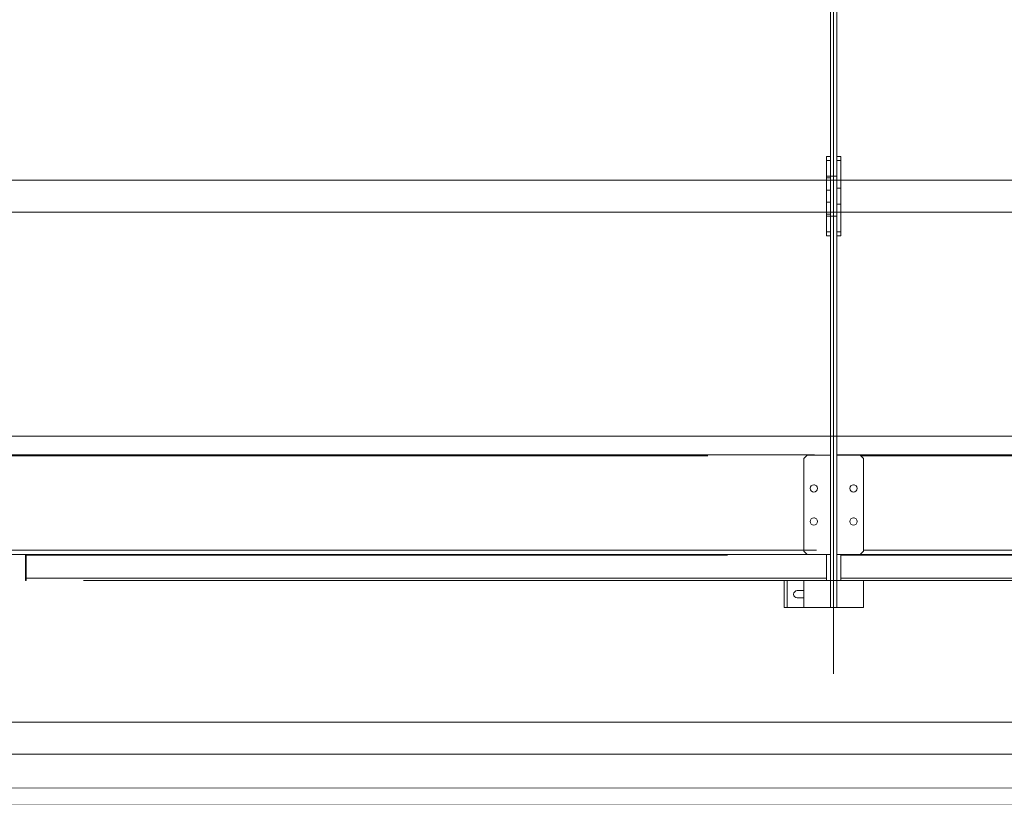
# Model space of a CAD drawing. Units: millimetres. Extents: x -3864 to 2598, y -3265 to 1289.
# Drawn here: x 738 to 887, y -2567 to -2448 of the extents above; entities that cross this region are included whole.
import ezdxf

# ---------------------------------------------------------------- set-up
doc = ezdxf.new("R2010")
doc.units = ezdxf.units.MM
doc.set_wipeout_variables(frame=1)
doc.layers.add('FORMAT', color=7, linetype='Continuous', lineweight=18)

# ---------------------------------------------------------------- blocks, each defined once
blk = doc.blocks.new('Groupe-180')
at = {"color": 7, "linetype": 'Continuous', "lineweight": 15}
for p, q in [((1211.68, -69.16), (1211.68, 68.77)), ((1212.68, -69.16), (1212.68, 68.77)), ((1211.68, -66.16), (1211.08, -66.16)), ((1211.08, -66.76), (1211.08, -66.16)), ((1211.08, -66.66), (1211.08, -67.65)), ((1211.08, -66.76), (1211.08, -69.74)), ((1211.08, -66.76), (1211.68, -66.76)), ((1213.28, -66.16), (1212.68, -66.16)), ((1213.28, -66.76), (1213.28, -66.16)), ((1213.28, -70.96), (1213.28, -66.76)), ((1213.28, -69.74), (982.35, -69.74)), ((1211.68, -69.16), (1211.08, -69.16)), ((1211.08, -69.41), (1211.08, -69.16)), ((1211.08, -69.41), (1211.08, -69.74)), ((1211.08, -71.24), (1211.08, -69.41)), ((1211.08, -69.41), (1211.68, -69.41)), ((1211.08, -69.71), (1211.08, -69.74)), ((1211.08, -69.71), (1211.08, -74.61)), ((1211.08, -69.74), (1211.08, -69.71)), ((1211.68, -69.41), (1211.68, -69.16)), ((1211.68, -69.16), (1211.68, -75.16)), ((1212.68, -69.16), (1211.68, -69.16)), ((1211.68, -71.24), (1211.68, -69.41)), ((1212.68, -75.16), (1212.68, -69.16)), ((1263.08, -69.74), (1213.28, -69.74)), ((1211.08, -73.07), (1211.08, -71.24)), ((1211.08, -71.24), (1211.68, -71.24)), ((1213.28, -73.36), (1213.28, -70.96)), ((1211.08, -71.66), (1211.08, -72.65)), ((1211.08, -74.9), (1211.08, -73.07)), ((1211.08, -73.07), (1211.68, -73.07)), ((1211.68, -74.9), (1211.68, -73.07)), ((1213.28, -77.56), (1213.28, -73.36)), ((982.35, -74.57), (1213.28, -74.57)), ((1211.08, -74.57), (1211.08, -74.9)), ((1211.08, -74.57), (1211.08, -74.61)), ((1211.08, -77.56), (1211.08, -74.57)), ((1211.08, -75.16), (1211.08, -74.9)), ((1211.08, -74.9), (1211.08, -75.16)), ((1211.08, -74.9), (1211.68, -74.9)), ((1211.08, -75.16), (1211.68, -75.16)), ((1211.68, -75.16), (1211.68, -74.9)), ((1211.68, -134.31), (1211.68, -75.16)), ((1211.68, -75.16), (1212.68, -75.16)), ((1212.68, -134.31), (1212.68, -75.16)), ((1213.28, -74.57), (1263.08, -74.57)), ((1211.08, -76.66), (1211.08, -77.65)), ((1211.08, -78.16), (1211.08, -77.56)), ((1211.08, -77.56), (1211.08, -78.16)), ((1211.08, -77.56), (1211.68, -77.56)), ((1211.08, -78.16), (1211.68, -78.16)), ((1211.68, -111.31), (1211.68, -78.16)), ((1212.68, -78.16), (1213.28, -78.16)), ((1213.28, -78.16), (1213.28, -77.56)), ((1213.93, -108.41), (981.7, -108.41)), ((1265.67, -108.41), (1212.68, -108.41)), ((1207.68, -111.81), (1208.18, -111.31)), ((1208.18, -111.31), (1211.68, -111.31)), ((1212.68, -111.31), (1216.18, -111.31)), ((1216.18, -111.31), (1216.68, -111.81)), ((1207.68, -125.81), (1207.68, -111.81)), ((1216.68, -111.81), (1216.68, -125.81)), ((1209.29, -115.77), (1209.18, -115.76)), ((1209.29, -115.77), (1209.18, -115.76)), ((1215.29, -115.77), (1215.18, -115.76)), ((1215.29, -115.77), (1215.18, -115.76)), ((1209.73, -116.31), (1209.72, -116.22)), ((1209.73, -116.31), (1209.72, -116.22)), ((1215.73, -116.31), (1215.72, -116.22)), ((1215.73, -116.31), (1215.72, -116.22)), ((1209.29, -120.77), (1209.18, -120.76)), ((1209.29, -120.77), (1209.18, -120.76)), ((1209.73, -121.31), (1209.72, -121.22)), ((1209.73, -121.31), (1209.72, -121.22)), ((1215.29, -120.77), (1215.18, -120.76)), ((1215.73, -121.31), (1215.72, -121.22)), ((1211.08, -126.31), (985.25, -126.31)), ((1090.05, -126.31), (1090.05, -126.41)), ((1090.05, -130.21), (1090.05, -126.31)), ((1090.05, -130.21), (1090.05, -126.31)), ((1090.05, -126.31), (1090.05, -126.41)), ((1090.05, -129.21), (1090.05, -126.31)), ((1090.05, -129.21), (1090.05, -126.31)), ((1090.05, -126.41), (1090.05, -129.86)), ((1090.05, -126.41), (1090.05, -129.86)), ((1090.15, -126.31), (1090.15, -126.41)), ((1090.15, -126.41), (1090.15, -129.86)), ((1196.15, -126.41), (1090.15, -126.41)), ((1208.18, -126.31), (1207.68, -125.81)), ((1211.68, -126.31), (1208.18, -126.31)), ((1211.08, -126.31), (1211.08, -126.41)), ((1211.08, -126.31), (1211.08, -126.41)), ((1211.08, -126.41), (1211.08, -129.86)), ((1211.68, -126.31), (1211.68, -134.31)), ((1216.18, -126.31), (1212.68, -126.31)), ((1213.28, -130.21), (1213.28, -126.31)), ((1213.28, -126.31), (1213.28, -126.41)), ((1213.28, -126.31), (1213.28, -126.41)), ((1213.28, -130.21), (1213.28, -126.31)), ((1213.28, -126.31), (1213.28, -129.21)), ((1213.28, -126.41), (1213.28, -129.86)), ((1216.68, -125.81), (1216.18, -126.31)), ((1265.67, -126.31), (1216.18, -126.31)), ((1090.05, -129.21), (1090.05, -129.21)), ((1213.28, -129.21), (1213.28, -129.86)), ((1213.28, -129.21), (1213.28, -129.21)), ((1090.05, -129.86), (1090.05, -130.21)), ((1090.05, -129.86), (1090.05, -130.21)), ((1090.15, -130.21), (1090.05, -130.21)), ((1090.05, -130.21), (1090.05, -130.21)), ((1090.15, -129.86), (1090.15, -130.21)), ((1211.08, -129.86), (1090.15, -129.86)), ((1213.28, -130.21), (1098.79, -130.21)), ((1204.68, -130.21), (1204.68, -134.31)), ((1207.68, -130.21), (1207.68, -134.31)), ((1211.08, -129.86), (1211.08, -130.21)), ((1213.28, -129.86), (1213.28, -130.21)), ((1213.28, -129.86), (1213.28, -130.21)), ((1213.28, -130.21), (1213.28, -130.21)), ((1265.67, -130.21), (1213.28, -130.21)), ((1216.68, -130.21), (1216.68, -134.31)), ((1206.68, -131.76), (1207.68, -131.76)), ((1207.68, -132.86), (1206.68, -132.86)), ((1204.68, -134.31), (1205.13, -134.31)), ((1205.13, -134.31), (1207.68, -134.31)), ((1207.68, -134.31), (1211.68, -134.31)), ((1212.68, -134.31), (1211.68, -134.31)), ((1211.68, -134.31), (1211.68, -134.31)), ((1212.68, -134.31), (1216.68, -134.31))]:
    blk.add_line(p, q, dxfattribs=at)
at = {"color": 8, "linetype": 'Continuous', "lineweight": 15}
for p, q in [((1212.68, -66.76), (1213.28, -66.76)), ((1212.68, -70.96), (1213.28, -70.96)), ((1212.68, -73.36), (1213.28, -73.36)), ((1212.68, -77.56), (1213.28, -77.56)), ((1209.31, -111.22), (981.75, -111.22)), ((1193.16, -111.39), (985.34, -111.39)), ((1265.67, -111.22), (1212.68, -111.22)), ((1265.67, -111.39), (1216.27, -111.39)), ((1209.61, -125.63), (986.02, -125.63)), ((1090.15, -126.41), (1090.05, -126.41)), ((1265.67, -126.41), (1213.28, -126.41)), ((1265.67, -125.63), (1216.68, -125.63)), ((1090.15, -129.86), (1090.05, -129.86)), ((1204.68, -130.21), (1204.68, -134.31)), ((1205.13, -130.21), (1205.13, -134.31)), ((1265.67, -129.86), (1213.28, -129.86))]:
    blk.add_line(p, q, dxfattribs=at)
at = {"color": 7, "linetype": 'Continuous', "lineweight": 15}
for centre in [(1209.18, -116.31), (1215.18, -116.31), (1209.18, -121.31), (1215.18, -121.31)]:
    blk.add_circle(centre, 0.55, dxfattribs=at)
for centre, start, end in [((1209.18, -116.31), 270, 90), ((1215.18, -116.31), 270, 90), ((1209.18, -121.31), 270, 90), ((1215.18, -121.31), 0.0038, 90), ((1215.18, -121.31), 270, 90), ((1215.18, -121.31), 270, 0.0038), ((1206.68, -132.31), 90, 270)]:
    blk.add_arc(centre, 0.55, start, end, dxfattribs=at)
at = {"layer": 'FORMAT', "linetype": 'Continuous'}
blk.add_line((1212.18, -144.31), (1212.18, 78.77), dxfattribs=at)

msp = doc.modelspace()

# ---------------------------------------------------------------- linework, layer by layer
at = {"color": 7, "linetype": 'Continuous', "lineweight": 9}
msp.add_lwpolyline([(-104.99, -2564.15), (1014.49, -2564.15), (1014.49, -2566.56), (-104.99, -2566.56)], close=True, dxfattribs=at)

# ---------------------------------------------------------------- wipeouts: each hides what was drawn before it
msp.add_wipeout([(-104.99, -2554.15), (1014.49, -2554.15), (1014.49, -2558.98), (-104.99, -2558.98)], dxfattribs=at)

# ---------------------------------------------------------------- next in the draw order: linework, layer by layer
msp.add_lwpolyline([(-104.99, -2554.15), (1014.49, -2554.15), (1014.49, -2558.98), (-104.99, -2558.98)], close=True, dxfattribs=at)

# ---------------------------------------------------------------- next in the draw order: block references
at = {"color": 7}
msp.add_blockref('Groupe-180', (-351.18, -2402.53), dxfattribs=at)

# ---------------------------------------------------------------- next in the draw order: wipeouts: each hides what was drawn before it
msp.add_wipeout([(-104.99, -2564.15), (-104.99, -2566.56), (1014.49, -2566.56), (1014.49, -2564.15)])

doc.saveas('drawing.dxf')
